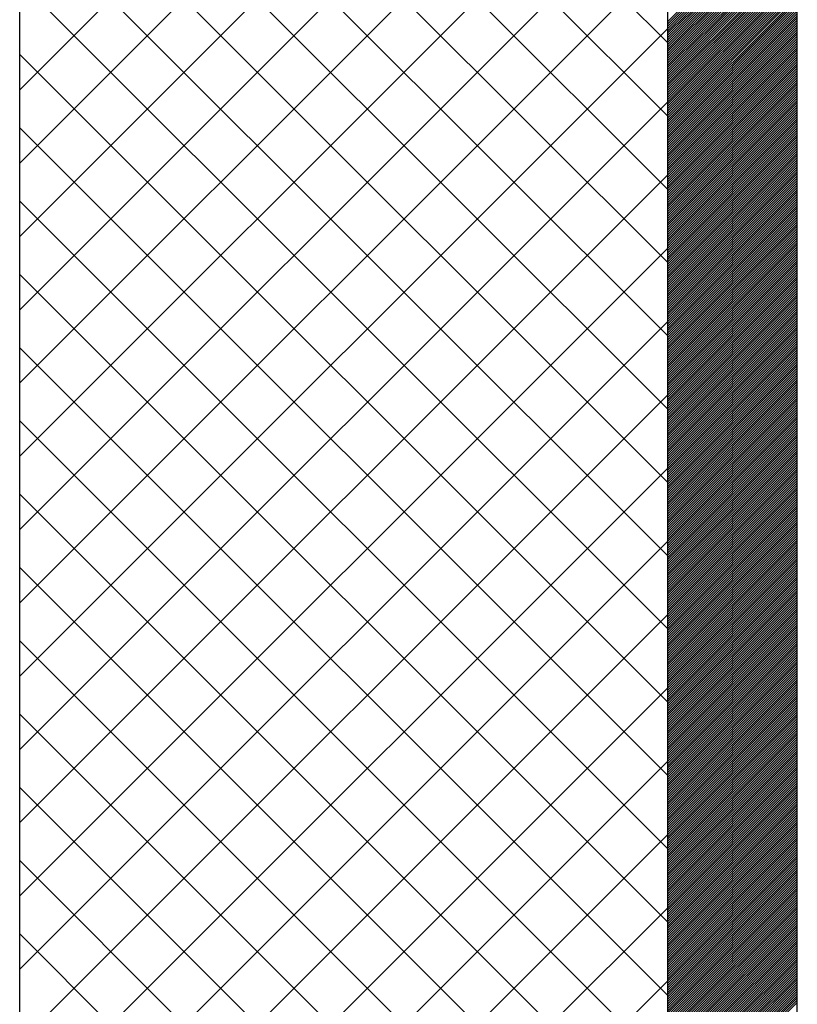
# Model space of a CAD drawing. Extents: x 24284 to 27004, y -7877 to -5577.
# Drawn here: x 25029 to 25149, y -6089 to -5937 of the extents above; entities that cross this region are included whole.
import ezdxf

# ---------------------------------------------------------------- set-up
doc = ezdxf.new("R2010")
doc.units = 0
doc.header["$MEASUREMENT"] = 0
doc.layers.get('0').update_dxf_attribs({"linetype": 'CONTINUOUS'})

msp = doc.modelspace()

# ---------------------------------------------------------------- linework, layer by layer
at = {"color": 15, "linetype": 'Continuous'}
for p, q in [((25028.86, -6603.08), (25028.86, -5785.08)), ((25128.86, -6501.08), (25128.86, -5785.08)), ((25128.86, -5940.81), (25028.86, -5840.81)), ((25028.86, -5948.07), (25128.86, -5848.07)), ((25128.86, -5952.12), (25028.86, -5852.12)), ((25028.86, -5959.39), (25128.86, -5859.39)), ((25128.86, -5963.44), (25028.86, -5863.44)), ((25028.86, -5970.7), (25128.86, -5870.7)), ((25128.86, -5974.75), (25028.86, -5874.75)), ((25028.86, -5982.02), (25128.86, -5882.02)), ((25128.86, -5986.06), (25028.86, -5886.06)), ((25028.86, -5993.33), (25128.86, -5893.33)), ((25128.86, -5997.38), (25028.86, -5897.38)), ((25028.86, -6004.64), (25128.86, -5904.64)), ((25128.86, -6008.69), (25028.86, -5908.69)), ((25028.86, -6015.96), (25128.86, -5915.96)), ((25128.86, -6020.01), (25028.86, -5920.01)), ((25028.86, -6027.27), (25128.86, -5927.27)), ((25128.86, -6031.32), (25028.86, -5931.32)), ((25028.86, -6038.58), (25128.86, -5938.58)), ((25128.86, -6042.63), (25028.86, -5942.63)), ((25028.86, -6049.9), (25128.86, -5949.9)), ((25128.86, -6053.95), (25028.86, -5953.95)), ((25028.86, -6061.21), (25128.86, -5961.21)), ((25128.86, -6065.26), (25028.86, -5965.26)), ((25028.86, -6072.53), (25128.86, -5972.53)), ((25128.86, -6076.57), (25028.86, -5976.57)), ((25028.86, -6083.84), (25128.86, -5983.84)), ((25128.86, -6087.89), (25028.86, -5987.89)), ((25028.86, -6095.15), (25128.86, -5995.15)), ((25128.86, -6099.2), (25028.86, -5999.2)), ((25028.86, -6106.47), (25128.86, -6006.47)), ((25128.86, -6110.52), (25028.86, -6010.52)), ((25028.86, -6117.78), (25128.86, -6017.78)), ((25128.86, -6121.83), (25028.86, -6021.83)), ((25028.86, -6129.09), (25128.86, -6029.09)), ((25128.86, -6133.14), (25028.86, -6033.14)), ((25028.86, -6140.41), (25128.86, -6040.41)), ((25128.86, -6144.46), (25028.86, -6044.46)), ((25028.86, -6151.72), (25128.86, -6051.72)), ((25128.86, -6155.77), (25028.86, -6055.77)), ((25028.86, -6163.04), (25128.86, -6063.04)), ((25128.86, -6167.08), (25028.86, -6067.08)), ((25028.86, -6174.35), (25128.86, -6074.35)), ((25128.86, -6178.4), (25028.86, -6078.4)), ((25028.86, -6185.66), (25128.86, -6085.66))]:
    msp.add_line(p, q, dxfattribs=at)
at = {"color": 252, "linetype": 'Continuous'}
for p, q in [((25148.86, -6448.08), (25148.86, -5785.08)), ((25128.86, -5937.52), (25148.86, -5917.52)), ((25128.86, -5937.88), (25148.86, -5917.88)), ((25128.86, -5938.23), (25148.86, -5918.23)), ((25128.86, -5938.58), (25148.86, -5918.58)), ((25128.86, -5938.94), (25148.86, -5918.94)), ((25128.86, -5939.29), (25148.86, -5919.29)), ((25128.86, -5939.65), (25148.86, -5919.65)), ((25128.86, -5940), (25148.86, -5920)), ((25128.86, -5940.35), (25148.86, -5920.35)), ((25128.86, -5940.71), (25148.86, -5920.71)), ((25128.86, -5941.06), (25148.86, -5921.06)), ((25128.86, -5941.41), (25148.86, -5921.41)), ((25128.86, -5941.77), (25148.86, -5921.77)), ((25128.86, -5942.12), (25148.86, -5922.12)), ((25128.86, -5942.47), (25148.86, -5922.47)), ((25128.86, -5942.83), (25148.86, -5922.83)), ((25128.86, -5943.18), (25148.86, -5923.18)), ((25128.86, -5943.53), (25148.86, -5923.53)), ((25128.86, -5943.89), (25148.86, -5923.89)), ((25128.86, -5944.24), (25148.86, -5924.24)), ((25128.86, -5944.59), (25148.86, -5924.59)), ((25128.86, -5944.95), (25148.86, -5924.95)), ((25128.86, -5945.3), (25148.86, -5925.3)), ((25128.86, -5945.66), (25148.86, -5925.66)), ((25128.86, -5946.01), (25148.86, -5926.01)), ((25128.86, -5946.36), (25148.86, -5926.36)), ((25128.86, -5946.72), (25148.86, -5926.72)), ((25128.86, -5947.07), (25148.86, -5927.07)), ((25128.86, -5947.42), (25148.86, -5927.42)), ((25128.86, -5947.78), (25148.86, -5927.78)), ((25128.86, -5948.13), (25148.86, -5928.13)), ((25128.86, -5948.48), (25148.86, -5928.48)), ((25128.86, -5948.84), (25148.86, -5928.84)), ((25128.86, -5949.19), (25148.86, -5929.19)), ((25128.86, -5949.54), (25148.86, -5929.54)), ((25128.86, -5949.9), (25148.86, -5929.9)), ((25128.86, -5950.25), (25148.86, -5930.25)), ((25128.86, -5950.61), (25148.86, -5930.61)), ((25128.86, -5950.96), (25148.86, -5930.96)), ((25128.86, -5951.31), (25148.86, -5931.31)), ((25128.86, -5951.67), (25148.86, -5931.67)), ((25128.86, -5952.02), (25148.86, -5932.02)), ((25128.86, -5952.37), (25148.86, -5932.37)), ((25128.86, -5952.73), (25148.86, -5932.73)), ((25128.86, -5953.08), (25148.86, -5933.08)), ((25128.86, -5953.43), (25148.86, -5933.43)), ((25128.86, -5953.79), (25148.86, -5933.79)), ((25128.86, -5954.14), (25148.86, -5934.14)), ((25128.86, -5954.49), (25148.86, -5934.49)), ((25128.86, -5954.85), (25148.86, -5934.85)), ((25128.86, -5955.2), (25148.86, -5935.2)), ((25128.86, -5955.55), (25148.86, -5935.55)), ((25128.86, -5955.91), (25148.86, -5935.91)), ((25128.86, -5956.26), (25148.86, -5936.26)), ((25128.86, -5956.62), (25148.86, -5936.62)), ((25128.86, -5956.97), (25148.86, -5936.97)), ((25128.86, -5957.32), (25148.86, -5937.32)), ((25128.86, -5957.68), (25148.86, -5937.68)), ((25128.86, -5958.03), (25148.86, -5938.03)), ((25128.86, -5958.38), (25148.86, -5938.38)), ((25128.86, -5958.74), (25148.86, -5938.74)), ((25128.86, -5959.09), (25148.86, -5939.09)), ((25128.86, -5959.44), (25148.86, -5939.44)), ((25128.86, -5959.8), (25148.86, -5939.8)), ((25128.86, -5960.15), (25148.86, -5940.15)), ((25128.86, -5960.5), (25148.86, -5940.5)), ((25128.86, -5960.86), (25148.86, -5940.86)), ((25128.86, -5961.21), (25148.86, -5941.21)), ((25128.86, -5961.57), (25148.86, -5941.57)), ((25128.86, -5961.92), (25148.86, -5941.92)), ((25128.86, -5962.27), (25148.86, -5942.27)), ((25128.86, -5962.63), (25148.86, -5942.63)), ((25128.86, -5962.98), (25148.86, -5942.98)), ((25128.86, -5963.33), (25148.86, -5943.33)), ((25128.86, -5963.69), (25148.86, -5943.69)), ((25128.86, -5964.04), (25148.86, -5944.04)), ((25128.86, -5964.39), (25148.86, -5944.39)), ((25128.86, -5964.75), (25148.86, -5944.75)), ((25128.86, -5965.1), (25148.86, -5945.1)), ((25128.86, -5965.45), (25148.86, -5945.45)), ((25128.86, -5965.81), (25148.86, -5945.81)), ((25128.86, -5966.16), (25148.86, -5946.16)), ((25128.86, -5966.52), (25148.86, -5946.52)), ((25128.86, -5966.87), (25148.86, -5946.87)), ((25128.86, -5967.22), (25148.86, -5947.22)), ((25128.86, -5967.58), (25148.86, -5947.58)), ((25128.86, -5967.93), (25148.86, -5947.93)), ((25128.86, -5968.28), (25148.86, -5948.28)), ((25128.86, -5968.64), (25148.86, -5948.64)), ((25128.86, -5968.99), (25148.86, -5948.99)), ((25128.86, -5969.34), (25148.86, -5949.34)), ((25128.86, -5969.7), (25148.86, -5949.7)), ((25128.86, -5970.05), (25148.86, -5950.05)), ((25128.86, -5970.4), (25148.86, -5950.4)), ((25128.86, -5970.76), (25148.86, -5950.76)), ((25128.86, -5971.11), (25148.86, -5951.11)), ((25128.86, -5971.46), (25148.86, -5951.46)), ((25128.86, -5971.82), (25148.86, -5951.82)), ((25128.86, -5972.17), (25148.86, -5952.17)), ((25128.86, -5972.53), (25148.86, -5952.53)), ((25128.86, -5972.88), (25148.86, -5952.88)), ((25128.86, -5973.23), (25148.86, -5953.23)), ((25128.86, -5973.59), (25148.86, -5953.59)), ((25128.86, -5973.94), (25148.86, -5953.94)), ((25128.86, -5974.29), (25148.86, -5954.29)), ((25128.86, -5974.65), (25148.86, -5954.65)), ((25128.86, -5975), (25148.86, -5955)), ((25128.86, -5975.35), (25148.86, -5955.35)), ((25128.86, -5975.71), (25148.86, -5955.71)), ((25128.86, -5976.06), (25148.86, -5956.06)), ((25128.86, -5976.41), (25148.86, -5956.41)), ((25128.86, -5976.77), (25148.86, -5956.77)), ((25128.86, -5977.12), (25148.86, -5957.12)), ((25128.86, -5977.48), (25148.86, -5957.48)), ((25128.86, -5977.83), (25148.86, -5957.83)), ((25128.86, -5978.18), (25148.86, -5958.18)), ((25128.86, -5978.54), (25148.86, -5958.54)), ((25128.86, -5978.89), (25148.86, -5958.89)), ((25128.86, -5979.24), (25148.86, -5959.24)), ((25128.86, -5979.6), (25148.86, -5959.6)), ((25128.86, -5979.95), (25148.86, -5959.95)), ((25128.86, -5980.3), (25148.86, -5960.3)), ((25128.86, -5980.66), (25148.86, -5960.66)), ((25128.86, -5981.01), (25148.86, -5961.01)), ((25128.86, -5981.36), (25148.86, -5961.36)), ((25128.86, -5981.72), (25148.86, -5961.72)), ((25128.86, -5982.07), (25148.86, -5962.07)), ((25128.86, -5982.43), (25148.86, -5962.43)), ((25128.86, -5982.78), (25148.86, -5962.78)), ((25128.86, -5983.13), (25148.86, -5963.13)), ((25128.86, -5983.49), (25148.86, -5963.49)), ((25128.86, -5983.84), (25148.86, -5963.84)), ((25128.86, -5984.19), (25148.86, -5964.19)), ((25128.86, -5984.55), (25148.86, -5964.55)), ((25128.86, -5984.9), (25148.86, -5964.9)), ((25128.86, -5985.25), (25148.86, -5965.25)), ((25128.86, -5985.61), (25148.86, -5965.61)), ((25128.86, -5985.96), (25148.86, -5965.96)), ((25128.86, -5986.31), (25148.86, -5966.31)), ((25128.86, -5986.67), (25148.86, -5966.67)), ((25128.86, -5987.02), (25148.86, -5967.02)), ((25128.86, -5987.37), (25148.86, -5967.37)), ((25128.86, -5987.73), (25148.86, -5967.73)), ((25128.86, -5988.08), (25148.86, -5968.08)), ((25128.86, -5988.44), (25148.86, -5968.44)), ((25128.86, -5988.79), (25148.86, -5968.79)), ((25128.86, -5989.14), (25148.86, -5969.14)), ((25128.86, -5989.5), (25148.86, -5969.5)), ((25128.86, -5989.85), (25148.86, -5969.85)), ((25128.86, -5990.2), (25148.86, -5970.2)), ((25128.86, -5990.56), (25148.86, -5970.56)), ((25128.86, -5990.91), (25148.86, -5970.91)), ((25128.86, -5991.26), (25148.86, -5971.26)), ((25128.86, -5991.62), (25148.86, -5971.62)), ((25128.86, -5991.97), (25148.86, -5971.97)), ((25128.86, -5992.32), (25148.86, -5972.32)), ((25128.86, -5992.68), (25148.86, -5972.68)), ((25128.86, -5993.03), (25148.86, -5973.03)), ((25128.86, -5993.39), (25148.86, -5973.39)), ((25128.86, -5993.74), (25148.86, -5973.74)), ((25128.86, -5994.09), (25148.86, -5974.09)), ((25128.86, -5994.45), (25148.86, -5974.45)), ((25128.86, -5994.8), (25148.86, -5974.8)), ((25128.86, -5995.15), (25148.86, -5975.15)), ((25128.86, -5995.51), (25148.86, -5975.51)), ((25128.86, -5995.86), (25148.86, -5975.86)), ((25128.86, -5996.21), (25148.86, -5976.21)), ((25128.86, -5996.57), (25148.86, -5976.57)), ((25128.86, -5996.92), (25148.86, -5976.92)), ((25128.86, -5997.27), (25148.86, -5977.27)), ((25128.86, -5997.63), (25148.86, -5977.63)), ((25128.86, -5997.98), (25148.86, -5977.98)), ((25128.86, -5998.33), (25148.86, -5978.33)), ((25128.86, -5998.69), (25148.86, -5978.69)), ((25128.86, -5999.04), (25148.86, -5979.04)), ((25128.86, -5999.4), (25148.86, -5979.4)), ((25128.86, -5999.75), (25148.86, -5979.75)), ((25128.86, -6000.1), (25148.86, -5980.1)), ((25128.86, -6000.46), (25148.86, -5980.46)), ((25128.86, -6000.81), (25148.86, -5980.81)), ((25128.86, -6001.16), (25148.86, -5981.16)), ((25128.86, -6001.52), (25148.86, -5981.52)), ((25128.86, -6001.87), (25148.86, -5981.87)), ((25128.86, -6002.22), (25148.86, -5982.22)), ((25128.86, -6002.58), (25148.86, -5982.58)), ((25128.86, -6002.93), (25148.86, -5982.93)), ((25128.86, -6003.28), (25148.86, -5983.28)), ((25128.86, -6003.64), (25148.86, -5983.64)), ((25128.86, -6003.99), (25148.86, -5983.99)), ((25128.86, -6004.35), (25148.86, -5984.35)), ((25128.86, -6004.7), (25148.86, -5984.7)), ((25128.86, -6005.05), (25148.86, -5985.05)), ((25128.86, -6005.41), (25148.86, -5985.41)), ((25128.86, -6005.76), (25148.86, -5985.76)), ((25128.86, -6006.11), (25148.86, -5986.11)), ((25128.86, -6006.47), (25148.86, -5986.47)), ((25128.86, -6006.82), (25148.86, -5986.82)), ((25128.86, -6007.17), (25148.86, -5987.17)), ((25128.86, -6007.53), (25148.86, -5987.53)), ((25128.86, -6007.88), (25148.86, -5987.88)), ((25128.86, -6008.23), (25148.86, -5988.23)), ((25128.86, -6008.59), (25148.86, -5988.59)), ((25128.86, -6008.94), (25148.86, -5988.94)), ((25128.86, -6009.3), (25148.86, -5989.3)), ((25128.86, -6009.65), (25148.86, -5989.65)), ((25128.86, -6010), (25148.86, -5990)), ((25128.86, -6010.36), (25148.86, -5990.36)), ((25128.86, -6010.71), (25148.86, -5990.71)), ((25128.86, -6011.06), (25148.86, -5991.06)), ((25128.86, -6011.42), (25148.86, -5991.42)), ((25128.86, -6011.77), (25148.86, -5991.77)), ((25128.86, -6012.12), (25148.86, -5992.12)), ((25128.86, -6012.48), (25148.86, -5992.48)), ((25128.86, -6012.83), (25148.86, -5992.83)), ((25128.86, -6013.18), (25148.86, -5993.18)), ((25128.86, -6013.54), (25148.86, -5993.54)), ((25128.86, -6013.89), (25148.86, -5993.89)), ((25128.86, -6014.24), (25148.86, -5994.24)), ((25128.86, -6014.6), (25148.86, -5994.6)), ((25128.86, -6014.95), (25148.86, -5994.95)), ((25128.86, -6015.31), (25148.86, -5995.31)), ((25128.86, -6015.66), (25148.86, -5995.66)), ((25128.86, -6016.01), (25148.86, -5996.01)), ((25128.86, -6016.37), (25148.86, -5996.37)), ((25128.86, -6016.72), (25148.86, -5996.72)), ((25128.86, -6017.07), (25148.86, -5997.07)), ((25128.86, -6017.43), (25148.86, -5997.43)), ((25128.86, -6017.78), (25148.86, -5997.78)), ((25128.86, -6018.13), (25148.86, -5998.13)), ((25128.86, -6018.49), (25148.86, -5998.49)), ((25128.86, -6018.84), (25148.86, -5998.84)), ((25128.86, -6019.19), (25148.86, -5999.19)), ((25128.86, -6019.55), (25148.86, -5999.55)), ((25128.86, -6019.9), (25148.86, -5999.9)), ((25128.86, -6020.26), (25148.86, -6000.26)), ((25128.86, -6020.61), (25148.86, -6000.61)), ((25128.86, -6020.96), (25148.86, -6000.96)), ((25128.86, -6021.32), (25148.86, -6001.32)), ((25128.86, -6021.67), (25148.86, -6001.67)), ((25128.86, -6022.02), (25148.86, -6002.02)), ((25128.86, -6022.38), (25148.86, -6002.38)), ((25128.86, -6022.73), (25148.86, -6002.73)), ((25128.86, -6023.08), (25148.86, -6003.08)), ((25128.86, -6023.44), (25148.86, -6003.44)), ((25128.86, -6023.79), (25148.86, -6003.79)), ((25128.86, -6024.14), (25148.86, -6004.14)), ((25128.86, -6024.5), (25148.86, -6004.5)), ((25128.86, -6024.85), (25148.86, -6004.85)), ((25128.86, -6025.2), (25148.86, -6005.2)), ((25128.86, -6025.56), (25148.86, -6005.56)), ((25128.86, -6025.91), (25148.86, -6005.91)), ((25128.86, -6026.27), (25148.86, -6006.27)), ((25128.86, -6026.62), (25148.86, -6006.62)), ((25128.86, -6026.97), (25148.86, -6006.97)), ((25128.86, -6027.33), (25148.86, -6007.33)), ((25128.86, -6027.68), (25148.86, -6007.68)), ((25128.86, -6028.03), (25148.86, -6008.03)), ((25128.86, -6028.39), (25148.86, -6008.39)), ((25128.86, -6028.74), (25148.86, -6008.74)), ((25128.86, -6029.09), (25148.86, -6009.09)), ((25128.86, -6029.45), (25148.86, -6009.45)), ((25128.86, -6029.8), (25148.86, -6009.8)), ((25128.86, -6030.15), (25148.86, -6010.15)), ((25128.86, -6030.51), (25148.86, -6010.51)), ((25128.86, -6030.86), (25148.86, -6010.86)), ((25128.86, -6031.22), (25148.86, -6011.22)), ((25128.86, -6031.57), (25148.86, -6011.57)), ((25128.86, -6031.92), (25148.86, -6011.92)), ((25128.86, -6032.28), (25148.86, -6012.28)), ((25128.86, -6032.63), (25148.86, -6012.63)), ((25128.86, -6032.98), (25148.86, -6012.98)), ((25128.86, -6033.34), (25148.86, -6013.34)), ((25128.86, -6033.69), (25148.86, -6013.69)), ((25128.86, -6034.04), (25148.86, -6014.04)), ((25128.86, -6034.4), (25148.86, -6014.4)), ((25128.86, -6034.75), (25148.86, -6014.75)), ((25128.86, -6035.1), (25148.86, -6015.1)), ((25128.86, -6035.46), (25148.86, -6015.46)), ((25128.86, -6035.81), (25148.86, -6015.81)), ((25128.86, -6036.17), (25148.86, -6016.17)), ((25128.86, -6036.52), (25148.86, -6016.52)), ((25128.86, -6036.87), (25148.86, -6016.87)), ((25128.86, -6037.23), (25148.86, -6017.23)), ((25128.86, -6037.58), (25148.86, -6017.58)), ((25128.86, -6037.93), (25148.86, -6017.93)), ((25128.86, -6038.29), (25148.86, -6018.29)), ((25128.86, -6038.64), (25148.86, -6018.64)), ((25128.86, -6038.99), (25148.86, -6018.99)), ((25128.86, -6039.35), (25148.86, -6019.35)), ((25128.86, -6039.7), (25148.86, -6019.7)), ((25128.86, -6040.05), (25148.86, -6020.05)), ((25128.86, -6040.41), (25148.86, -6020.41)), ((25128.86, -6040.76), (25148.86, -6020.76)), ((25128.86, -6041.11), (25148.86, -6021.11)), ((25128.86, -6041.47), (25148.86, -6021.47)), ((25128.86, -6041.82), (25148.86, -6021.82)), ((25128.86, -6042.18), (25148.86, -6022.18)), ((25128.86, -6042.53), (25148.86, -6022.53)), ((25128.86, -6042.88), (25148.86, -6022.88)), ((25128.86, -6043.24), (25148.86, -6023.24)), ((25128.86, -6043.59), (25148.86, -6023.59)), ((25128.86, -6043.94), (25148.86, -6023.94)), ((25128.86, -6044.3), (25148.86, -6024.3)), ((25128.86, -6044.65), (25148.86, -6024.65)), ((25128.86, -6045), (25148.86, -6025)), ((25128.86, -6045.36), (25148.86, -6025.36)), ((25128.86, -6045.71), (25148.86, -6025.71)), ((25128.86, -6046.06), (25148.86, -6026.06)), ((25128.86, -6046.42), (25148.86, -6026.42)), ((25128.86, -6046.77), (25148.86, -6026.77)), ((25128.86, -6047.13), (25148.86, -6027.13)), ((25128.86, -6047.48), (25148.86, -6027.48)), ((25128.86, -6047.83), (25148.86, -6027.83)), ((25128.86, -6048.19), (25148.86, -6028.19)), ((25128.86, -6048.54), (25148.86, -6028.54)), ((25128.86, -6048.89), (25148.86, -6028.89)), ((25128.86, -6049.25), (25148.86, -6029.25)), ((25128.86, -6049.6), (25148.86, -6029.6)), ((25128.86, -6049.95), (25148.86, -6029.95)), ((25128.86, -6050.31), (25148.86, -6030.31)), ((25128.86, -6050.66), (25148.86, -6030.66)), ((25128.86, -6051.01), (25148.86, -6031.01)), ((25128.86, -6051.37), (25148.86, -6031.37)), ((25128.86, -6051.72), (25148.86, -6031.72)), ((25128.86, -6052.08), (25148.86, -6032.08)), ((25128.86, -6052.43), (25148.86, -6032.43)), ((25128.86, -6052.78), (25148.86, -6032.78)), ((25128.86, -6053.14), (25148.86, -6033.14)), ((25128.86, -6053.49), (25148.86, -6033.49)), ((25128.86, -6053.84), (25148.86, -6033.84)), ((25128.86, -6054.2), (25148.86, -6034.2)), ((25128.86, -6054.55), (25148.86, -6034.55)), ((25128.86, -6054.9), (25148.86, -6034.9)), ((25128.86, -6055.26), (25148.86, -6035.26)), ((25128.86, -6055.61), (25148.86, -6035.61)), ((25128.86, -6055.96), (25148.86, -6035.96)), ((25128.86, -6056.32), (25148.86, -6036.32)), ((25128.86, -6056.67), (25148.86, -6036.67)), ((25128.86, -6057.02), (25148.86, -6037.02)), ((25128.86, -6057.38), (25148.86, -6037.38)), ((25128.86, -6057.73), (25148.86, -6037.73)), ((25128.86, -6058.09), (25148.86, -6038.09)), ((25128.86, -6058.44), (25148.86, -6038.44)), ((25128.86, -6058.79), (25148.86, -6038.79)), ((25128.86, -6059.15), (25148.86, -6039.15)), ((25128.86, -6059.5), (25148.86, -6039.5)), ((25128.86, -6059.85), (25148.86, -6039.85)), ((25128.86, -6060.21), (25148.86, -6040.21)), ((25128.86, -6060.56), (25148.86, -6040.56)), ((25128.86, -6060.91), (25148.86, -6040.91)), ((25128.86, -6061.27), (25148.86, -6041.27)), ((25128.86, -6061.62), (25148.86, -6041.62)), ((25128.86, -6061.97), (25148.86, -6041.97)), ((25128.86, -6062.33), (25148.86, -6042.33)), ((25128.86, -6062.68), (25148.86, -6042.68)), ((25128.86, -6063.04), (25148.86, -6043.04)), ((25128.86, -6063.39), (25148.86, -6043.39)), ((25128.86, -6063.74), (25148.86, -6043.74)), ((25128.86, -6064.1), (25148.86, -6044.1)), ((25128.86, -6064.45), (25148.86, -6044.45)), ((25128.86, -6064.8), (25148.86, -6044.8)), ((25128.86, -6065.16), (25148.86, -6045.16)), ((25128.86, -6065.51), (25148.86, -6045.51)), ((25128.86, -6065.86), (25148.86, -6045.86)), ((25128.86, -6066.22), (25148.86, -6046.22)), ((25128.86, -6066.57), (25148.86, -6046.57)), ((25128.86, -6066.92), (25148.86, -6046.92)), ((25128.86, -6067.28), (25148.86, -6047.28)), ((25128.86, -6067.63), (25148.86, -6047.63)), ((25128.86, -6067.98), (25148.86, -6047.98)), ((25128.86, -6068.34), (25148.86, -6048.34)), ((25128.86, -6068.69), (25148.86, -6048.69)), ((25128.86, -6069.05), (25148.86, -6049.05)), ((25128.86, -6069.4), (25148.86, -6049.4)), ((25128.86, -6069.75), (25148.86, -6049.75)), ((25128.86, -6070.11), (25148.86, -6050.11)), ((25128.86, -6070.46), (25148.86, -6050.46)), ((25128.86, -6070.81), (25148.86, -6050.81)), ((25128.86, -6071.17), (25148.86, -6051.17)), ((25128.86, -6071.52), (25148.86, -6051.52)), ((25128.86, -6071.87), (25148.86, -6051.87)), ((25128.86, -6072.23), (25148.86, -6052.23)), ((25128.86, -6072.58), (25148.86, -6052.58)), ((25128.86, -6072.93), (25148.86, -6052.93)), ((25128.86, -6073.29), (25148.86, -6053.29)), ((25128.86, -6073.64), (25148.86, -6053.64)), ((25128.86, -6074), (25148.86, -6054)), ((25128.86, -6074.35), (25148.86, -6054.35)), ((25128.86, -6074.7), (25148.86, -6054.7)), ((25128.86, -6075.06), (25148.86, -6055.06)), ((25128.86, -6075.41), (25148.86, -6055.41)), ((25128.86, -6075.76), (25148.86, -6055.76)), ((25128.86, -6076.12), (25148.86, -6056.12)), ((25128.86, -6076.47), (25148.86, -6056.47)), ((25128.86, -6076.82), (25148.86, -6056.82)), ((25128.86, -6077.18), (25148.86, -6057.18)), ((25128.86, -6077.53), (25148.86, -6057.53)), ((25128.86, -6077.88), (25148.86, -6057.88)), ((25128.86, -6078.24), (25148.86, -6058.24)), ((25128.86, -6078.59), (25148.86, -6058.59)), ((25128.86, -6078.95), (25148.86, -6058.95)), ((25128.86, -6079.3), (25148.86, -6059.3)), ((25128.86, -6079.65), (25148.86, -6059.65)), ((25128.86, -6080.01), (25148.86, -6060.01)), ((25128.86, -6080.36), (25148.86, -6060.36)), ((25128.86, -6080.71), (25148.86, -6060.71)), ((25128.86, -6081.07), (25148.86, -6061.07)), ((25128.86, -6081.42), (25148.86, -6061.42)), ((25128.86, -6081.77), (25148.86, -6061.77)), ((25128.86, -6082.13), (25148.86, -6062.13)), ((25128.86, -6082.48), (25148.86, -6062.48)), ((25128.86, -6082.83), (25148.86, -6062.83)), ((25128.86, -6083.19), (25148.86, -6063.19)), ((25128.86, -6083.54), (25148.86, -6063.54)), ((25128.86, -6083.89), (25148.86, -6063.89)), ((25128.86, -6084.25), (25148.86, -6064.25)), ((25128.86, -6084.6), (25148.86, -6064.6)), ((25128.86, -6084.96), (25148.86, -6064.96)), ((25128.86, -6085.31), (25148.86, -6065.31)), ((25128.86, -6085.66), (25148.86, -6065.66)), ((25128.86, -6086.02), (25148.86, -6066.02)), ((25128.86, -6086.37), (25148.86, -6066.37)), ((25128.86, -6086.72), (25148.86, -6066.72)), ((25128.86, -6087.08), (25148.86, -6067.08)), ((25128.86, -6087.43), (25148.86, -6067.43)), ((25128.86, -6087.78), (25148.86, -6067.78)), ((25128.86, -6088.14), (25148.86, -6068.14)), ((25128.86, -6088.49), (25148.86, -6068.49)), ((25128.86, -6088.84), (25148.86, -6068.84)), ((25128.86, -6089.2), (25148.86, -6069.2)), ((25128.86, -6089.55), (25148.86, -6069.55)), ((25128.86, -6089.91), (25148.86, -6069.91)), ((25128.86, -6090.26), (25148.86, -6070.26)), ((25128.86, -6090.61), (25148.86, -6070.61)), ((25128.86, -6090.97), (25148.86, -6070.97)), ((25128.86, -6091.32), (25148.86, -6071.32)), ((25128.86, -6091.67), (25148.86, -6071.67)), ((25128.86, -6092.03), (25148.86, -6072.03)), ((25128.86, -6092.38), (25148.86, -6072.38)), ((25128.86, -6092.73), (25148.86, -6072.73)), ((25128.86, -6093.09), (25148.86, -6073.09)), ((25128.86, -6093.44), (25148.86, -6073.44)), ((25128.86, -6093.79), (25148.86, -6073.79)), ((25128.86, -6094.15), (25148.86, -6074.15)), ((25128.86, -6094.5), (25148.86, -6074.5)), ((25128.86, -6094.85), (25148.86, -6074.85)), ((25128.86, -6095.21), (25148.86, -6075.21)), ((25128.86, -6095.56), (25148.86, -6075.56)), ((25128.86, -6095.92), (25148.86, -6075.92)), ((25128.86, -6096.27), (25148.86, -6076.27)), ((25128.86, -6096.62), (25148.86, -6076.62)), ((25128.86, -6096.98), (25148.86, -6076.98)), ((25128.86, -6097.33), (25148.86, -6077.33)), ((25128.86, -6097.68), (25148.86, -6077.68)), ((25128.86, -6098.04), (25148.86, -6078.04)), ((25128.86, -6098.39), (25148.86, -6078.39)), ((25128.86, -6098.74), (25148.86, -6078.74)), ((25128.86, -6099.1), (25148.86, -6079.1)), ((25128.86, -6099.45), (25148.86, -6079.45)), ((25128.86, -6099.8), (25148.86, -6079.8)), ((25128.86, -6100.16), (25148.86, -6080.16)), ((25128.86, -6100.51), (25148.86, -6080.51)), ((25128.86, -6100.87), (25148.86, -6080.87)), ((25128.86, -6101.22), (25148.86, -6081.22)), ((25128.86, -6101.57), (25148.86, -6081.57)), ((25128.86, -6101.93), (25148.86, -6081.93)), ((25128.86, -6102.28), (25148.86, -6082.28)), ((25128.86, -6102.63), (25148.86, -6082.63)), ((25128.86, -6102.99), (25148.86, -6082.99)), ((25128.86, -6103.34), (25148.86, -6083.34)), ((25128.86, -6103.69), (25148.86, -6083.69)), ((25128.86, -6104.05), (25148.86, -6084.05)), ((25128.86, -6104.4), (25148.86, -6084.4)), ((25128.86, -6104.75), (25148.86, -6084.75)), ((25128.86, -6105.11), (25148.86, -6085.11)), ((25128.86, -6105.46), (25148.86, -6085.46)), ((25128.86, -6105.82), (25148.86, -6085.82)), ((25128.86, -6106.17), (25148.86, -6086.17)), ((25128.86, -6106.52), (25148.86, -6086.52)), ((25128.86, -6106.88), (25148.86, -6086.88)), ((25128.86, -6107.23), (25148.86, -6087.23)), ((25128.86, -6107.58), (25148.86, -6087.58)), ((25128.86, -6107.94), (25148.86, -6087.94)), ((25128.86, -6108.29), (25148.86, -6088.29)), ((25128.86, -6108.64), (25148.86, -6088.64)), ((25128.86, -6109), (25148.86, -6089))]:
    msp.add_line(p, q, dxfattribs=at)

doc.saveas('drawing.dxf')
